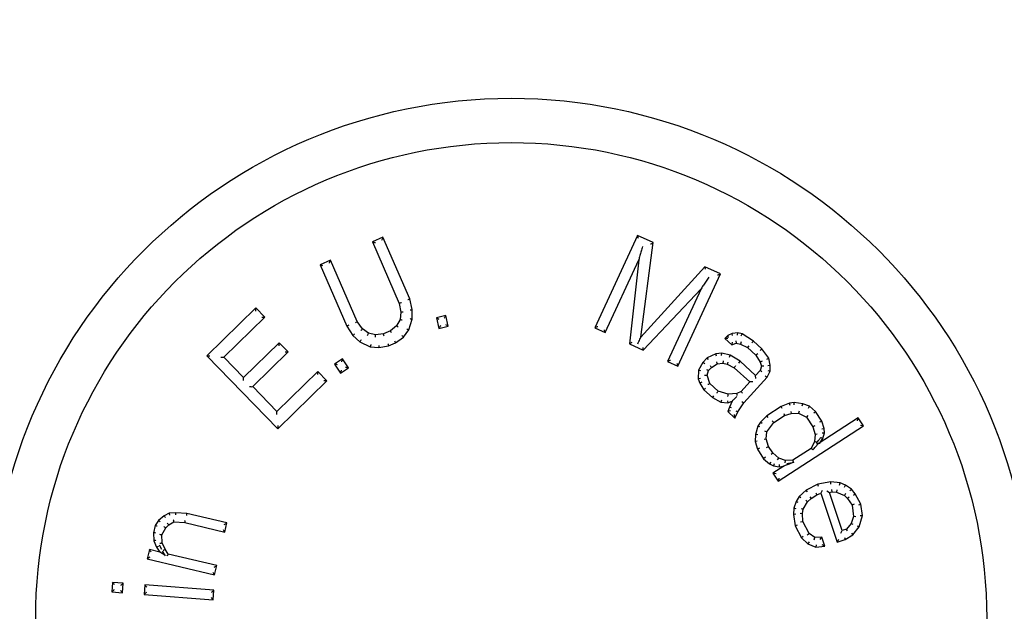
# Model space of a CAD drawing. Units: millimetres. Extents: x 30664 to 40707, y -409 to 6848.
# Drawn here: x 33523 to 33546, y 3086 to 3100 of the extents above; entities that cross this region are included whole.
import ezdxf

# ---------------------------------------------------------------- set-up
doc = ezdxf.new("R2010")
doc.units = ezdxf.units.MM
doc.layers.add('COTAS', color=7, linetype='Continuous')
doc.layers.add('Equipo', color=7, linetype='Continuous')
doc.styles.get("Standard").update_dxf_attribs({"font": 'verdana.ttf'})
doc.dimstyles.new('Diseño_PlanosFabricacion', dxfattribs={"dimtxt": 40, "dimasz": 45, "dimexe": 10, "dimexo": 10, "dimgap": 10, "dimtad": 1, "dimtih": 1, "dimtoh": 1, "dimdec": 0, "dimzin": 1, "dimdsep": 46, "dimtxsty": 'Standard', "dimcen": 15, "dimadec": 0, "dimazin": 0, "dimtp": 0.05, "dimtm": 0.05, "dimtfac": 1, "dimtdec": 0, "dimtofl": 0, "dimtmove": 0, "dimatfit": 3, "dimfxl": 1, "dimtolj": 1, "dimarcsym": 0})

# ---------------------------------------------------------------- blocks, each defined once
blk = doc.blocks.new('*D183')
at = {"layer": 'COTAS', "color": 0, "lineweight": -2}
for p, q in [((31649.509, 2843.283), (31649.509, 3522.389)), ((36032.009, 2320.083), (36032.009, 3522.389)), ((31694.509, 3512.389), (35987.009, 3512.389))]:
    blk.add_line(p, q, dxfattribs=at)
at = {"layer": 'COTAS', "color": 0}
for points in [[(31694.509, 3519.889), (31694.509, 3504.889), (31649.509, 3512.389)], [(35987.009, 3519.889), (35987.009, 3504.889), (36032.009, 3512.389)]]:
    blk.add_solid(points, dxfattribs=at)
at = {"layer": 'COTAS', "color": 0, "insert": (33817.644, 3543.302), "char_height": 40, "attachment_point": 5}
blk.add_mtext('\\A1;4383 mm', dxfattribs=at)

msp = doc.modelspace()

# ---------------------------------------------------------------- linework, layer by layer
at = {"layer": 'Equipo'}
for p, q in [((33531.461, 3094.672), (33531.224, 3094.569)), ((33531.224, 3094.569), (33531.829, 3093.177)), ((33532.066, 3093.281), (33531.461, 3094.672)), ((33537.213, 3094.713), (33536.249, 3092.625)), ((33537.566, 3094.551), (33537.213, 3094.713)), ((33537.291, 3092.414), (33537.566, 3094.551)), ((33530.275, 3094.156), (33530.038, 3094.053)), ((33530.88, 3092.765), (33530.275, 3094.156)), ((33536.484, 3092.517), (33537.243, 3094.161)), ((33537.243, 3094.161), (33537.032, 3092.264)), ((33530.038, 3094.053), (33530.643, 3092.662)), ((33538.74, 3094.008), (33537.291, 3092.414)), ((33539.092, 3093.846), (33538.74, 3094.008)), ((33538.128, 3091.757), (33539.092, 3093.846)), ((33537.345, 3092.119), (33538.652, 3093.51)), ((33538.652, 3093.51), (33537.893, 3091.866)), ((33532.124, 3093.039), (33532.066, 3093.281)), ((33528.585, 3093.075), (33527.475, 3091.99)), ((33528.791, 3092.865), (33528.585, 3093.075)), ((33531.829, 3093.177), (33531.868, 3092.981)), ((33532.123, 3092.825), (33532.124, 3093.039)), ((33527.866, 3091.961), (33528.791, 3092.865)), ((33531.847, 3092.812), (33531.767, 3092.67)), ((33531.868, 3092.981), (33531.847, 3092.812)), ((33532.043, 3092.577), (33532.123, 3092.825)), ((33532.882, 3092.901), (33532.672, 3092.852)), ((33532.672, 3092.852), (33532.727, 3092.614)), ((33532.937, 3092.663), (33532.882, 3092.901)), ((33530.643, 3092.662), (33530.78, 3092.454)), ((33530.998, 3092.602), (33530.88, 3092.765)), ((33531.135, 3092.502), (33530.998, 3092.602)), ((33531.629, 3092.557), (33531.471, 3092.488)), ((33531.767, 3092.67), (33531.629, 3092.557)), ((33531.924, 3092.418), (33532.043, 3092.577)), ((33532.727, 3092.614), (33532.937, 3092.663)), ((33536.249, 3092.625), (33536.484, 3092.517)), ((33530.78, 3092.454), (33530.937, 3092.309)), ((33531.293, 3092.464), (33531.135, 3092.502)), ((33531.471, 3092.488), (33531.293, 3092.464)), ((33531.746, 3092.287), (33531.924, 3092.418)), ((33539.254, 3092.456), (33539.188, 3092.384)), ((33539.259, 3092.387), (33539.188, 3092.384)), ((33539.188, 3092.384), (33539.347, 3092.239)), ((33539.352, 3092.5), (33539.254, 3092.456)), ((33539.271, 3092.401), (33539.254, 3092.456)), ((33539.481, 3092.514), (33539.352, 3092.5)), ((33539.365, 3092.451), (33539.352, 3092.5)), ((33539.44, 3092.334), (33539.445, 3092.282)), ((33539.479, 3092.463), (33539.481, 3092.514)), ((33539.578, 3092.492), (33539.481, 3092.514)), ((33539.558, 3092.445), (33539.578, 3092.492)), ((33539.834, 3092.325), (33539.578, 3092.492)), ((33539.803, 3092.285), (33539.834, 3092.325)), ((33540.025, 3092.15), (33539.834, 3092.325)), ((33529.112, 3092.29), (33528.311, 3091.506)), ((33529.317, 3092.08), (33529.112, 3092.29)), ((33530.937, 3092.309), (33531.173, 3092.199)), ((33531.173, 3092.199), (33531.37, 3092.178)), ((33531.37, 3092.178), (33531.588, 3092.219)), ((33531.588, 3092.219), (33531.746, 3092.287)), ((33537.032, 3092.264), (33537.345, 3092.119)), ((33539.357, 3092.298), (33539.347, 3092.239)), ((33539.347, 3092.239), (33539.445, 3092.282)), ((33539.445, 3092.282), (33539.542, 3092.26)), ((33539.559, 3092.307), (33539.542, 3092.26)), ((33539.542, 3092.26), (33539.702, 3092.18)), ((33539.731, 3092.222), (33539.702, 3092.18)), ((33539.702, 3092.18), (33539.893, 3092.006)), ((33539.988, 3092.117), (33540.025, 3092.15)), ((33540.184, 3091.94), (33540.025, 3092.15)), ((33527.475, 3091.99), (33529.084, 3090.346)), ((33528.311, 3091.506), (33527.866, 3091.961)), ((33528.516, 3091.296), (33529.317, 3092.08)), ((33530.543, 3091.926), (33530.364, 3091.806)), ((33530.68, 3091.723), (33530.543, 3091.926)), ((33538.792, 3091.95), (33538.693, 3091.842)), ((33538.988, 3092.037), (33538.792, 3091.95)), ((33538.822, 3091.909), (33538.792, 3091.95)), ((33539.118, 3092.051), (33538.988, 3092.037)), ((33539.001, 3091.988), (33538.988, 3092.037)), ((33539.115, 3092), (33539.118, 3092.051)), ((33539.311, 3092.007), (33539.118, 3092.051)), ((33539.292, 3091.96), (33539.311, 3092.007)), ((33539.535, 3091.869), (33539.311, 3092.007)), ((33539.932, 3092.038), (33539.893, 3092.006)), ((33539.893, 3092.006), (33539.988, 3091.853)), ((33540.137, 3091.919), (33540.184, 3091.94)), ((33540.213, 3091.78), (33540.184, 3091.94)), ((33530.364, 3091.806), (33530.501, 3091.603)), ((33530.501, 3091.603), (33530.68, 3091.723)), ((33537.893, 3091.866), (33538.128, 3091.757)), ((33538.593, 3091.668), (33538.59, 3091.472)), ((33538.693, 3091.842), (33538.593, 3091.668)), ((33538.643, 3091.654), (33538.593, 3091.668)), ((33538.734, 3091.812), (33538.693, 3091.842)), ((33538.786, 3091.559), (33538.82, 3091.66)), ((33538.82, 3091.66), (33538.886, 3091.732)), ((33538.886, 3091.732), (33539.017, 3091.812)), ((33539.017, 3091.812), (33539.146, 3091.826)), ((33539.146, 3091.826), (33539.243, 3091.804)), ((33539.243, 3091.804), (33539.403, 3091.724)), ((33539.403, 3091.724), (33539.754, 3091.404)), ((33539.505, 3091.829), (33539.535, 3091.869)), ((33539.886, 3091.549), (33539.535, 3091.869)), ((33539.985, 3091.658), (33539.886, 3091.549)), ((33540.019, 3091.759), (33539.985, 3091.658)), ((33540.029, 3091.632), (33539.985, 3091.658)), ((33540.034, 3091.875), (33539.988, 3091.853)), ((33539.988, 3091.853), (33540.019, 3091.759)), ((33540.071, 3091.759), (33540.019, 3091.759)), ((33540.161, 3091.662), (33540.211, 3091.65)), ((33540.163, 3091.776), (33540.213, 3091.78)), ((33540.211, 3091.65), (33540.213, 3091.78)), ((33529.988, 3091.641), (33529.063, 3090.736)), ((33530.194, 3091.431), (33529.988, 3091.641)), ((33538.64, 3091.48), (33538.59, 3091.472)), ((33538.59, 3091.472), (33538.621, 3091.378)), ((33538.847, 3091.37), (33538.786, 3091.559)), ((33539.616, 3090.934), (33540.144, 3091.512)), ((33539.889, 3091.479), (33539.886, 3091.549)), ((33540.102, 3091.541), (33540.144, 3091.512)), ((33540.144, 3091.512), (33540.211, 3091.65)), ((33529.063, 3090.736), (33528.516, 3091.296)), ((33529.084, 3090.346), (33530.194, 3091.431)), ((33538.667, 3091.399), (33538.621, 3091.378)), ((33538.621, 3091.378), (33538.715, 3091.226)), ((33538.754, 3091.258), (33538.715, 3091.226)), ((33538.715, 3091.226), (33538.907, 3091.051)), ((33539.038, 3091.196), (33538.847, 3091.37)), ((33539.754, 3091.404), (33539.556, 3091.188)), ((33538.936, 3091.092), (33538.907, 3091.051)), ((33538.907, 3091.051), (33539.099, 3090.942)), ((33539.264, 3091.123), (33539.038, 3091.196)), ((33539.114, 3090.991), (33539.099, 3090.942)), ((33539.458, 3091.144), (33539.264, 3091.123)), ((33539.556, 3091.188), (33539.458, 3091.144)), ((33539.099, 3090.942), (33539.26, 3090.927)), ((33539.252, 3090.978), (33539.26, 3090.927)), ((33539.291, 3090.833), (33539.257, 3090.732)), ((33539.26, 3090.927), (33539.358, 3090.971)), ((33539.358, 3090.971), (33539.291, 3090.833)), ((33539.338, 3090.814), (33539.291, 3090.833)), ((33539.484, 3090.724), (33539.616, 3090.934)), ((33539.577, 3090.964), (33539.616, 3090.934)), ((33540.465, 3090.851), (33540.136, 3090.638)), ((33540.652, 3090.922), (33540.465, 3090.851)), ((33540.487, 3090.806), (33540.465, 3090.851)), ((33540.758, 3090.939), (33540.652, 3090.922)), ((33540.665, 3090.873), (33540.652, 3090.922)), ((33540.758, 3090.888), (33540.758, 3090.939)), ((33540.952, 3090.91), (33540.758, 3090.939)), ((33540.939, 3090.862), (33540.952, 3090.91)), ((33541.104, 3090.855), (33540.952, 3090.91)), ((33541.078, 3090.811), (33541.104, 3090.855)), ((33541.239, 3090.737), (33541.104, 3090.855)), ((33539.315, 3090.747), (33539.257, 3090.732)), ((33539.257, 3090.732), (33539.416, 3090.586)), ((33539.416, 3090.586), (33539.484, 3090.724)), ((33539.44, 3090.748), (33539.484, 3090.724)), ((33540.136, 3090.638), (33539.996, 3090.495)), ((33540.168, 3090.599), (33540.136, 3090.638)), ((33540.295, 3090.484), (33540.541, 3090.644)), ((33540.52, 3090.69), (33540.541, 3090.644)), ((33540.541, 3090.644), (33540.688, 3090.688)), ((33540.679, 3090.737), (33540.688, 3090.688)), ((33540.688, 3090.688), (33540.858, 3090.695)), ((33540.869, 3090.746), (33540.858, 3090.695)), ((33540.858, 3090.695), (33541.034, 3090.604)), ((33541.069, 3090.642), (33541.034, 3090.604)), ((33541.034, 3090.604), (33541.175, 3090.387)), ((33541.201, 3090.704), (33541.239, 3090.737)), ((33541.38, 3090.52), (33541.239, 3090.737)), ((33542.207, 3090.595), (33541.296, 3090.003)), ((33542.192, 3090.525), (33542.207, 3090.595)), ((33542.325, 3090.414), (33542.207, 3090.595)), ((33539.937, 3090.406), (33539.885, 3090.217)), ((33539.996, 3090.495), (33539.937, 3090.406)), ((33539.983, 3090.385), (33539.937, 3090.406)), ((33540.035, 3090.464), (33539.996, 3090.495)), ((33540.137, 3090.278), (33540.295, 3090.484)), ((33540.261, 3090.521), (33540.295, 3090.484)), ((33540.396, 3089.161), (33542.325, 3090.414)), ((33541.221, 3090.408), (33541.175, 3090.387)), ((33541.175, 3090.387), (33541.228, 3090.216)), ((33541.334, 3090.499), (33541.38, 3090.52)), ((33541.433, 3090.349), (33541.38, 3090.52)), ((33541.383, 3090.34), (33541.433, 3090.349)), ((33541.439, 3090.25), (33541.433, 3090.349)), ((33542.255, 3090.428), (33542.325, 3090.414)), ((33539.885, 3090.217), (33539.873, 3090.056)), ((33539.934, 3090.209), (33539.885, 3090.217)), ((33540.075, 3090.111), (33540.125, 3090.117)), ((33540.088, 3090.297), (33540.137, 3090.278)), ((33540.125, 3090.117), (33540.137, 3090.278)), ((33540.178, 3089.945), (33540.125, 3090.117)), ((33541.228, 3090.216), (33541.216, 3090.054)), ((33541.278, 3090.221), (33541.228, 3090.216)), ((33541.345, 3090.035), (33541.404, 3090.124)), ((33541.358, 3090.145), (33541.404, 3090.124)), ((33541.388, 3090.255), (33541.439, 3090.25)), ((33541.404, 3090.124), (33541.439, 3090.25)), ((33539.923, 3090.061), (33539.873, 3090.056)), ((33539.873, 3090.056), (33539.926, 3089.884)), ((33539.972, 3089.906), (33539.926, 3089.884)), ((33539.926, 3089.884), (33540.067, 3089.667)), ((33540.132, 3089.924), (33540.178, 3089.945)), ((33540.272, 3089.801), (33540.178, 3089.945)), ((33541.14, 3089.902), (33540.73, 3089.635)), ((33541.216, 3090.054), (33541.14, 3089.902)), ((33541.179, 3089.867), (33541.14, 3089.902)), ((33541.265, 3090.04), (33541.216, 3090.054)), ((33540.105, 3089.7), (33540.067, 3089.667)), ((33540.067, 3089.667), (33540.202, 3089.549)), ((33540.234, 3089.768), (33540.272, 3089.801)), ((33540.407, 3089.683), (33540.272, 3089.801)), ((33540.381, 3089.639), (33540.407, 3089.683)), ((33540.56, 3089.627), (33540.407, 3089.683)), ((33540.23, 3089.591), (33540.202, 3089.549)), ((33540.202, 3089.549), (33540.29, 3089.504)), ((33540.524, 3089.502), (33540.278, 3089.342)), ((33540.305, 3089.552), (33540.29, 3089.504)), ((33540.29, 3089.504), (33540.419, 3089.485)), ((33540.418, 3089.535), (33540.419, 3089.485)), ((33540.419, 3089.485), (33540.524, 3089.502)), ((33540.552, 3089.577), (33540.56, 3089.627)), ((33540.73, 3089.635), (33540.56, 3089.627)), ((33540.59, 3089.563), (33540.751, 3089.589)), ((33540.745, 3089.588), (33540.73, 3089.635)), ((33540.278, 3089.342), (33540.396, 3089.161)), ((33540.347, 3089.327), (33540.278, 3089.342)), ((33540.41, 3089.23), (33540.396, 3089.161)), ((33541.291, 3089.091), (33541.026, 3088.957)), ((33541.583, 3089.142), (33541.291, 3089.091)), ((33541.307, 3089.043), (33541.291, 3089.091)), ((33541.585, 3089.092), (33541.583, 3089.142)), ((33541.796, 3089.122), (33541.583, 3089.142)), ((33541.784, 3089.073), (33541.796, 3089.122)), ((33541.916, 3089.071), (33541.796, 3089.122)), ((33541.892, 3089.027), (33541.916, 3089.071)), ((33542.05, 3088.979), (33541.916, 3089.071)), ((33540.867, 3088.814), (33540.802, 3088.701)), ((33541.026, 3088.957), (33540.867, 3088.814)), ((33540.907, 3088.782), (33540.867, 3088.814)), ((33541.055, 3088.916), (33541.026, 3088.957)), ((33541.061, 3088.696), (33541.14, 3088.768)), ((33541.109, 3088.807), (33541.14, 3088.768)), ((33541.14, 3088.768), (33541.266, 3088.855)), ((33541.244, 3088.9), (33541.266, 3088.855)), ((33541.266, 3088.855), (33541.359, 3088.886)), ((33541.391, 3088.949), (33541.359, 3088.886)), ((33541.359, 3088.886), (33541.726, 3087.781)), ((33541.495, 3088.939), (33541.558, 3088.907)), ((33541.558, 3088.907), (33541.605, 3088.922)), ((33541.844, 3088.047), (33541.558, 3088.907)), ((33541.599, 3088.973), (33541.605, 3088.922)), ((33541.605, 3088.922), (33541.711, 3088.912)), ((33541.724, 3088.961), (33541.711, 3088.912)), ((33541.711, 3088.912), (33541.891, 3088.836)), ((33541.919, 3088.878), (33541.891, 3088.836)), ((33541.891, 3088.836), (33541.965, 3088.769)), ((33542.003, 3088.802), (33541.965, 3088.769)), ((33541.965, 3088.769), (33542.066, 3088.621)), ((33542.016, 3088.942), (33542.05, 3088.979)), ((33542.137, 3088.872), (33542.05, 3088.979)), ((33542.096, 3088.844), (33542.137, 3088.872)), ((33542.265, 3088.642), (33542.137, 3088.872)), ((33540.75, 3088.548), (33540.744, 3088.409)), ((33540.802, 3088.701), (33540.75, 3088.548)), ((33540.799, 3088.538), (33540.75, 3088.548)), ((33540.847, 3088.68), (33540.802, 3088.701)), ((33540.915, 3088.545), (33540.962, 3088.527)), ((33540.962, 3088.527), (33541.061, 3088.696)), ((33541.022, 3088.728), (33541.061, 3088.696)), ((33542.114, 3088.639), (33542.066, 3088.621)), ((33542.066, 3088.621), (33542.101, 3088.36)), ((33542.217, 3088.626), (33542.265, 3088.642)), ((33542.3, 3088.381), (33542.265, 3088.642)), ((33526.513, 3088.378), (33526.388, 3088.275)), ((33526.628, 3088.439), (33526.513, 3088.378)), ((33526.781, 3088.447), (33526.628, 3088.439)), ((33527.029, 3088.432), (33526.781, 3088.447)), ((33527.933, 3088.217), (33527.029, 3088.432)), ((33540.794, 3088.412), (33540.744, 3088.409)), ((33540.744, 3088.409), (33540.779, 3088.148)), ((33540.893, 3088.434), (33540.943, 3088.43)), ((33540.943, 3088.43), (33540.962, 3088.527)), ((33540.951, 3088.251), (33540.943, 3088.43)), ((33542.101, 3088.36), (33542.049, 3088.206)), ((33542.152, 3088.355), (33542.101, 3088.36)), ((33542.229, 3088.13), (33542.3, 3088.381)), ((33542.249, 3088.384), (33542.3, 3088.381)), ((33526.31, 3088.161), (33526.27, 3087.993)), ((33526.388, 3088.275), (33526.31, 3088.161)), ((33526.46, 3087.947), (33526.548, 3088.104)), ((33526.548, 3088.104), (33526.616, 3088.176)), ((33526.616, 3088.176), (33526.731, 3088.238)), ((33526.731, 3088.238), (33526.979, 3088.223)), ((33526.979, 3088.223), (33527.883, 3088.007)), ((33527.883, 3088.007), (33527.933, 3088.217)), ((33540.827, 3088.164), (33540.779, 3088.148)), ((33540.779, 3088.148), (33540.92, 3087.877)), ((33540.902, 3088.238), (33540.951, 3088.251)), ((33541.093, 3087.98), (33540.951, 3088.251)), ((33542.049, 3088.206), (33541.937, 3088.078)), ((33542.093, 3088.181), (33542.049, 3088.206)), ((33542.084, 3087.945), (33542.229, 3088.13)), ((33542.183, 3088.153), (33542.229, 3088.13)), ((33526.27, 3087.993), (33526.277, 3087.814)), ((33526.468, 3087.768), (33526.46, 3087.947)), ((33540.961, 3087.908), (33540.92, 3087.877)), ((33540.92, 3087.877), (33541.068, 3087.744)), ((33541.054, 3087.946), (33541.093, 3087.98)), ((33541.226, 3087.888), (33541.093, 3087.98)), ((33541.211, 3087.837), (33541.226, 3087.888)), ((33541.379, 3087.893), (33541.226, 3087.888)), ((33541.343, 3087.842), (33541.379, 3087.893)), ((33541.447, 3087.689), (33541.379, 3087.893)), ((33541.812, 3087.984), (33541.844, 3088.047)), ((33541.937, 3088.078), (33541.844, 3088.047)), ((33541.891, 3087.888), (33541.912, 3087.843)), ((33541.912, 3087.843), (33542.084, 3087.945)), ((33541.965, 3088.035), (33541.937, 3088.078)), ((33542.05, 3087.983), (33542.084, 3087.945)), ((33526.277, 3087.814), (33526.343, 3087.665)), ((33526.343, 3087.665), (33526.418, 3087.558)), ((33526.402, 3087.723), (33526.457, 3087.623)), ((33526.533, 3087.62), (33526.468, 3087.768)), ((33541.095, 3087.787), (33541.068, 3087.744)), ((33541.068, 3087.744), (33541.248, 3087.668)), ((33541.255, 3087.719), (33541.248, 3087.668)), ((33541.248, 3087.668), (33541.447, 3087.689)), ((33541.757, 3087.844), (33541.726, 3087.781)), ((33541.726, 3087.781), (33541.912, 3087.843)), ((33526.18, 3087.615), (33526.13, 3087.406)), ((33526.418, 3087.558), (33526.18, 3087.615)), ((33526.466, 3087.579), (33526.54, 3087.476)), ((33526.608, 3087.513), (33526.533, 3087.62)), ((33527.703, 3087.252), (33526.608, 3087.513)), ((33526.13, 3087.406), (33527.653, 3087.042)), ((33527.653, 3087.042), (33527.703, 3087.252)), ((33525.344, 3086.873), (33525.328, 3086.658)), ((33525.588, 3086.854), (33525.344, 3086.873)), ((33525.572, 3086.639), (33525.588, 3086.854)), ((33526.076, 3086.816), (33526.06, 3086.601)), ((33527.638, 3086.694), (33526.076, 3086.816)), ((33525.328, 3086.658), (33525.572, 3086.639)), ((33526.06, 3086.601), (33527.621, 3086.479)), ((33527.621, 3086.479), (33527.638, 3086.694))]:
    msp.add_line(p, q, dxfattribs=at)
for radius in [11.75, 10.75]:
    msp.add_circle((33534.359, 3086.063), radius, dxfattribs=at)
for points, start_tangent, end_tangent in [([(33531.29, 3094.543), (33531.261, 3094.554), (33531.224, 3094.569)], (-0.930448, 0.366425), (-0.930448, 0.366425)), ([(33531.435, 3094.606), (33531.447, 3094.635), (33531.461, 3094.672)], (0.366425, 0.930448), (0.366425, 0.930448)), ([(33537.238, 3094.647), (33537.227, 3094.676), (33537.213, 3094.713)], (-0.345538, 0.938405), (-0.345538, 0.938405)), ([(33537.511, 3094.521), (33537.536, 3094.534), (33537.566, 3094.551)], (0.875043, 0.484044), (0.875043, 0.484044)), ([(33537.327, 3094.461), (33537.298, 3094.359), (33537.27, 3094.257), (33537.256, 3094.208)], (-0.268331, -0.963327), (-0.268331, -0.963327)), ([(33530.249, 3094.09), (33530.26, 3094.119), (33530.275, 3094.156)], (0.366425, 0.930448), (0.366425, 0.930448)), ([(33537.256, 3094.208), (33537.243, 3094.161)], (-0.268331, -0.963327), (-0.268331, -0.963327)), ([(33530.103, 3094.027), (33530.075, 3094.038), (33530.038, 3094.053)], (-0.930448, 0.366425), (-0.930448, 0.366425)), ([(33538.752, 3093.948), (33538.747, 3093.975), (33538.74, 3094.008)], (-0.199016, 0.979996), (-0.199016, 0.979996)), ([(33538.827, 3093.768), (33538.768, 3093.681), (33538.708, 3093.593), (33538.68, 3093.55)], (-0.559276, -0.828982), (-0.559276, -0.828982)), ([(33539.026, 3093.821), (33539.055, 3093.832), (33539.092, 3093.846)], (0.938405, 0.345538), (0.938405, 0.345538)), ([(33538.68, 3093.55), (33538.652, 3093.51)], (-0.559276, -0.828982), (-0.559276, -0.828982)), ([(33532.019, 3093.265), (33532.043, 3093.273), (33532.066, 3093.281)], (0.948285, 0.317419), (0.948285, 0.317419)), ([(33528.584, 3093.005), (33528.585, 3093.035), (33528.585, 3093.075)], (0.010997, 0.99994), (0.010997, 0.99994)), ([(33531.877, 3093.192), (33531.853, 3093.185), (33531.829, 3093.177)], (-0.954799, -0.297251), (-0.954799, -0.297251)), ([(33532.074, 3093.033), (33532.099, 3093.036), (33532.124, 3093.039)], (0.993338, 0.115234), (0.993338, 0.115234)), ([(33528.72, 3092.866), (33528.751, 3092.866), (33528.791, 3092.865)], (0.99994, -0.010997), (0.99994, -0.010997)), ([(33531.896, 3092.796), (33531.871, 3092.804), (33531.847, 3092.812)], (-0.950197, 0.31165), (-0.950197, 0.31165)), ([(33531.918, 3092.983), (33531.893, 3092.982), (33531.868, 3092.981)], (-0.999344, -0.036214), (-0.999344, -0.036214)), ([(33532.073, 3092.833), (33532.098, 3092.829), (33532.123, 3092.825)], (0.987471, -0.157798), (0.987471, -0.157798)), ([(33532.732, 3092.815), (33532.706, 3092.831), (33532.672, 3092.852)], (-0.848714, 0.528851), (-0.848714, 0.528851)), ([(33532.844, 3092.841), (33532.861, 3092.867), (33532.882, 3092.901)], (0.528851, 0.848714), (0.528851, 0.848714)), ([(33530.687, 3092.685), (33530.665, 3092.674), (33530.643, 3092.662)], (-0.878795, -0.477199), (-0.878795, -0.477199)), ([(33530.836, 3092.74), (33530.858, 3092.752), (33530.88, 3092.765)], (0.868486, 0.495714), (0.868486, 0.495714)), ([(33530.962, 3092.567), (33530.98, 3092.584), (33530.998, 3092.602)], (0.70792, 0.706293), (0.70792, 0.706293)), ([(33531.655, 3092.514), (33531.642, 3092.535), (33531.629, 3092.557)], (-0.521363, 0.853335), (-0.521363, 0.853335)), ([(33531.806, 3092.638), (33531.787, 3092.654), (33531.767, 3092.67)], (-0.765792, 0.643088), (-0.765792, 0.643088)), ([(33531.998, 3092.6), (33532.021, 3092.589), (33532.043, 3092.577)], (0.887778, -0.460271), (0.887778, -0.460271)), ([(33532.765, 3092.674), (33532.748, 3092.648), (33532.727, 3092.614)], (-0.528851, -0.848714), (-0.528851, -0.848714)), ([(33532.877, 3092.7), (33532.903, 3092.684), (33532.937, 3092.663)], (0.848714, -0.528851), (0.848714, -0.528851)), ([(33536.315, 3092.65), (33536.286, 3092.639), (33536.249, 3092.625)], (-0.938405, -0.345538), (-0.938405, -0.345538)), ([(33536.459, 3092.583), (33536.47, 3092.554), (33536.484, 3092.517)], (0.345538, -0.938405), (0.345538, -0.938405)), ([(33530.818, 3092.487), (33530.799, 3092.471), (33530.78, 3092.454)], (-0.761625, -0.648018), (-0.761625, -0.648018)), ([(33530.965, 3092.351), (33530.951, 3092.33), (33530.937, 3092.309)], (-0.557913, -0.8299), (-0.557913, -0.8299)), ([(33531.114, 3092.456), (33531.124, 3092.479), (33531.135, 3092.502)], (0.419957, 0.907544), (0.419957, 0.907544)), ([(33531.29, 3092.413), (33531.292, 3092.438), (33531.293, 3092.464)], (0.05178, 0.998659), (0.05178, 0.998659)), ([(33531.484, 3092.439), (33531.477, 3092.464), (33531.471, 3092.488)], (-0.268679, 0.96323), (-0.268679, 0.96323)), ([(33531.721, 3092.331), (33531.733, 3092.309), (33531.746, 3092.287)], (0.498459, -0.866913), (0.498459, -0.866913)), ([(33531.889, 3092.454), (33531.906, 3092.436), (33531.924, 3092.418)], (0.703181, -0.711011), (0.703181, -0.711011)), ([(33537.221, 3092.262), (33537.246, 3092.316), (33537.271, 3092.369), (33537.291, 3092.414)], (0.41922, 0.907885), (0.41922, 0.907885)), ([(33529.111, 3092.219), (33529.112, 3092.25), (33529.112, 3092.29)], (0.010997, 0.99994), (0.010997, 0.99994)), ([(33531.187, 3092.247), (33531.18, 3092.223), (33531.173, 3092.199)], (-0.268684, -0.963228), (-0.268684, -0.963228)), ([(33531.368, 3092.228), (33531.369, 3092.203), (33531.37, 3092.178)], (0.040597, -0.999176), (0.040597, -0.999176)), ([(33531.573, 3092.267), (33531.58, 3092.243), (33531.588, 3092.219)], (0.294229, -0.955735), (0.294229, -0.955735)), ([(33537.086, 3092.294), (33537.061, 3092.28), (33537.032, 3092.264)], (-0.870914, -0.491436), (-0.870914, -0.491436)), ([(33537.333, 3092.18), (33537.339, 3092.152), (33537.345, 3092.119)], (0.190711, -0.981646), (0.190711, -0.981646)), ([(33527.546, 3091.989), (33527.515, 3091.989), (33527.475, 3091.99)], (-0.99994, 0.010997), (-0.99994, 0.010997)), ([(33527.795, 3091.961), (33527.826, 3091.961), (33527.866, 3091.961)], (0.99994, -0.010997), (0.99994, -0.010997)), ([(33529.247, 3092.081), (33529.277, 3092.081), (33529.317, 3092.08)], (0.99994, -0.010997), (0.99994, -0.010997)), ([(33530.53, 3091.857), (33530.536, 3091.887), (33530.543, 3091.926)], (0.191883, 0.981418), (0.191883, 0.981418)), ([(33537.96, 3091.89), (33537.931, 3091.88), (33537.893, 3091.866)], (-0.938405, -0.345538), (-0.938405, -0.345538)), ([(33530.434, 3091.793), (33530.404, 3091.798), (33530.364, 3091.806)], (-0.981418, 0.191883), (-0.981418, 0.191883)), ([(33530.515, 3091.672), (33530.509, 3091.642), (33530.501, 3091.603)], (-0.191883, -0.981418), (-0.191883, -0.981418)), ([(33530.61, 3091.737), (33530.641, 3091.731), (33530.68, 3091.723)], (0.981418, -0.191883), (0.981418, -0.191883)), ([(33538.104, 3091.824), (33538.114, 3091.795), (33538.128, 3091.757)], (0.345538, -0.938405), (0.345538, -0.938405)), ([(33538.776, 3091.686), (33538.798, 3091.673), (33538.82, 3091.66)], (0.861927, -0.507032), (0.861927, -0.507032)), ([(33538.854, 3091.771), (33538.87, 3091.752), (33538.886, 3091.732)], (0.635524, -0.772081), (0.635524, -0.772081)), ([(33539, 3091.86), (33539.008, 3091.836), (33539.017, 3091.812)], (0.321684, -0.946847), (0.321684, -0.946847)), ([(33539.149, 3091.877), (33539.148, 3091.852), (33539.146, 3091.826)], (-0.056961, -0.998376), (-0.056961, -0.998376)), ([(33539.26, 3091.852), (33539.251, 3091.828), (33539.243, 3091.804)], (-0.336311, -0.941751), (-0.336311, -0.941751)), ([(33539.432, 3091.766), (33539.418, 3091.745), (33539.403, 3091.724)], (-0.565501, -0.824748), (-0.565501, -0.824748)), ([(33528.31, 3091.435), (33528.31, 3091.466), (33528.311, 3091.506)], (0.010997, 0.99994), (0.010997, 0.99994)), ([(33529.987, 3091.57), (33529.988, 3091.601), (33529.988, 3091.641)], (0.010997, 0.99994), (0.010997, 0.99994)), ([(33538.733, 3091.559), (33538.759, 3091.559), (33538.786, 3091.559)], (0.99999, -0.004383), (0.99999, -0.004383)), ([(33528.445, 3091.297), (33528.476, 3091.296), (33528.516, 3091.296)], (0.99994, -0.010997), (0.99994, -0.010997)), ([(33530.123, 3091.432), (33530.154, 3091.432), (33530.194, 3091.431)], (0.99994, -0.010997), (0.99994, -0.010997)), ([(33538.804, 3091.342), (33538.825, 3091.356), (33538.847, 3091.37)], (0.840007, 0.542576), (0.840007, 0.542576)), ([(33539.825, 3091.408), (33539.794, 3091.406), (33539.754, 3091.404)], (-0.998935, -0.046129), (-0.998935, -0.046129)), ([(33539.013, 3091.152), (33539.025, 3091.174), (33539.038, 3091.196)], (0.502256, 0.864719), (0.502256, 0.864719)), ([(33539.259, 3091.072), (33539.261, 3091.097), (33539.264, 3091.123)], (0.101811, 0.994804), (0.101811, 0.994804)), ([(33539.463, 3091.072), (33539.431, 3091.04), (33539.401, 3091.012), (33539.358, 3090.971)], (-0.712665, -0.701505), (-0.43815, -0.898902)), ([(33539.471, 3091.095), (33539.465, 3091.12), (33539.458, 3091.144)], (-0.259832, 0.965654), (-0.259832, 0.965654)), ([(33539.586, 3091.146), (33539.571, 3091.167), (33539.556, 3091.188)], (-0.584309, 0.811531), (-0.584309, 0.811531)), ([(33529.063, 3090.666), (33529.063, 3090.696), (33529.063, 3090.736)], (0.010997, 0.99994), (0.010997, 0.99994)), ([(33539.401, 3090.668), (33539.408, 3090.631), (33539.416, 3090.586)], (0.150429, -0.988621), (-0.43815, -0.898902)), ([(33529.085, 3090.416), (33529.084, 3090.385), (33529.084, 3090.346)], (-0.010997, -0.99994), (-0.010997, -0.99994)), ([(33541.299, 3090.07), (33541.311, 3090.084), (33541.358, 3090.145)], (0.629901, 0.776676), (0.547839, 0.836584)), ([(33541.179, 3089.867), (33541.209, 3089.901), (33541.241, 3089.936), (33541.27, 3089.969), (33541.308, 3090.021)], (0.666287, 0.745695), (0.630071, 0.776537)), ([(33541.259, 3090.015), (33541.328, 3090.018), (33541.348, 3090.022)], (0.997763, -0.066847), (0.976396, 0.215987)), ([(33541.264, 3090.022), (33541.299, 3090.07)], (0.547839, 0.836584), (0.629901, 0.776676)), ([(33540.751, 3089.589), (33540.696, 3089.568), (33540.645, 3089.548), (33540.598, 3089.53), (33540.556, 3089.514), (33540.524, 3089.502)], (-0.931584, -0.363526), (-0.838655, -0.544664)), ([(33526.541, 3088.336), (33526.527, 3088.357), (33526.513, 3088.378)], (-0.55518, 0.83173), (-0.55518, 0.83173)), ([(33526.642, 3088.39), (33526.635, 3088.414), (33526.628, 3088.439)], (-0.2666, 0.963807), (-0.2666, 0.963807)), ([(33526.781, 3088.397), (33526.781, 3088.422), (33526.781, 3088.447)], (0.004085, 0.999992), (0.004085, 0.999992)), ([(33527.021, 3088.383), (33527.025, 3088.408), (33527.029, 3088.432)], (0.146415, 0.989223), (0.146415, 0.989223)), ([(33526.356, 3088.14), (33526.333, 3088.15), (33526.31, 3088.161)], (-0.915124, 0.403173), (-0.915124, 0.403173)), ([(33526.425, 3088.241), (33526.406, 3088.258), (33526.388, 3088.275)], (-0.739273, 0.673406), (-0.739273, 0.673406)), ([(33526.507, 3088.133), (33526.528, 3088.119), (33526.548, 3088.104)], (0.807775, -0.589491), (0.807775, -0.589491)), ([(33526.585, 3088.217), (33526.6, 3088.197), (33526.616, 3088.176)], (0.608654, -0.793436), (0.608654, -0.793436)), ([(33526.72, 3088.288), (33526.725, 3088.263), (33526.731, 3088.238)], (0.212601, -0.977139), (0.212601, -0.977139)), ([(33526.986, 3088.272), (33526.982, 3088.248), (33526.979, 3088.223)], (-0.146417, -0.989223), (-0.146417, -0.989223)), ([(33527.873, 3088.18), (33527.899, 3088.196), (33527.933, 3088.217)], (0.851883, 0.523732), (0.851883, 0.523732)), ([(33526.32, 3087.988), (33526.295, 3087.99), (33526.27, 3087.993)], (-0.995399, 0.095812), (-0.995399, 0.095812)), ([(33526.41, 3087.959), (33526.435, 3087.953), (33526.46, 3087.947)], (0.972707, -0.232038), (0.972707, -0.232038)), ([(33527.846, 3088.067), (33527.862, 3088.041), (33527.883, 3088.007)], (0.523732, -0.851883), (0.523732, -0.851883)), ([(33526.327, 3087.825), (33526.302, 3087.819), (33526.277, 3087.814)], (-0.974151, -0.225898), (-0.974151, -0.225898)), ([(33526.386, 3087.69), (33526.365, 3087.677), (33526.343, 3087.665)], (-0.870849, -0.49155), (-0.870849, -0.49155)), ([(33526.418, 3087.757), (33526.443, 3087.762), (33526.468, 3087.768)], (0.974151, 0.225898), (0.974151, 0.225898)), ([(33541.38, 3087.732), (33541.411, 3087.712), (33541.447, 3087.689)], (0.8183, -0.574792), (0.314977, -0.949099)), ([(33526.19, 3087.443), (33526.164, 3087.426), (33526.13, 3087.406)], (-0.851883, -0.523732), (-0.851883, -0.523732)), ([(33526.217, 3087.555), (33526.201, 3087.581), (33526.18, 3087.615)], (-0.523732, 0.851883), (-0.523732, 0.851883)), ([(33526.535, 3087.479), (33526.492, 3087.508), (33526.45, 3087.536), (33526.418, 3087.558)], (-0.827858, 0.560938), (-0.82797, 0.560772)), ([(33526.489, 3087.595), (33526.511, 3087.607), (33526.533, 3087.62)], (0.576355, -0.8172), (0.572876, -0.819642)), ([(33526.578, 3087.469), (33526.593, 3087.49), (33526.608, 3087.513)], (-0.576355, 0.8172), (-0.617696, 0.786417)), ([(33527.643, 3087.215), (33527.669, 3087.231), (33527.703, 3087.252)], (0.851883, 0.523732), (0.851883, 0.523732)), ([(33527.616, 3087.102), (33527.632, 3087.076), (33527.653, 3087.042)], (0.523732, -0.851883), (0.523732, -0.851883)), ([(33525.39, 3086.819), (33525.37, 3086.842), (33525.344, 3086.873)], (-0.650128, 0.759824), (-0.650128, 0.759824)), ([(33525.535, 3086.808), (33525.558, 3086.828), (33525.588, 3086.854)], (0.759824, 0.650128), (0.759824, 0.650128)), ([(33526.122, 3086.762), (33526.102, 3086.785), (33526.076, 3086.816)], (-0.650128, 0.759824), (-0.650128, 0.759824)), ([(33525.381, 3086.704), (33525.358, 3086.684), (33525.328, 3086.658)], (-0.759824, -0.650128), (-0.759824, -0.650128)), ([(33525.526, 3086.692), (33525.546, 3086.669), (33525.572, 3086.639)], (0.650128, -0.759824), (0.650128, -0.759824)), ([(33526.113, 3086.647), (33526.09, 3086.627), (33526.06, 3086.601)], (-0.759824, -0.650128), (-0.759824, -0.650128)), ([(33527.584, 3086.648), (33527.607, 3086.668), (33527.638, 3086.694)], (0.759824, 0.650128), (0.759824, 0.650128)), ([(33527.575, 3086.533), (33527.595, 3086.51), (33527.621, 3086.479)], (0.650128, -0.759824), (0.650128, -0.759824))]:
    msp.add_spline(points, degree=3, dxfattribs=dict(at, start_tangent=start_tangent, end_tangent=end_tangent))

# ---------------------------------------------------------------- dimensions: what is measured, and where the dimension line sits
at = {"layer": 'COTAS', "color": 7}
dim = msp.add_linear_dim(base=(36032.008866648, 3512.388824724), p1=(31649.508866648, 2833.28299992), p2=(36032.008866648, 2310.08299992), dimstyle='Diseño_PlanosFabricacion', override={"dimpost": ' mm'}, dxfattribs=at)
dim.commit()
dim.dimension.update_dxf_attribs({"geometry": '*D183', "text_midpoint": (33817.644492055, 3512.388824724), "dimtype": 160})

doc.saveas('drawing.dxf')
